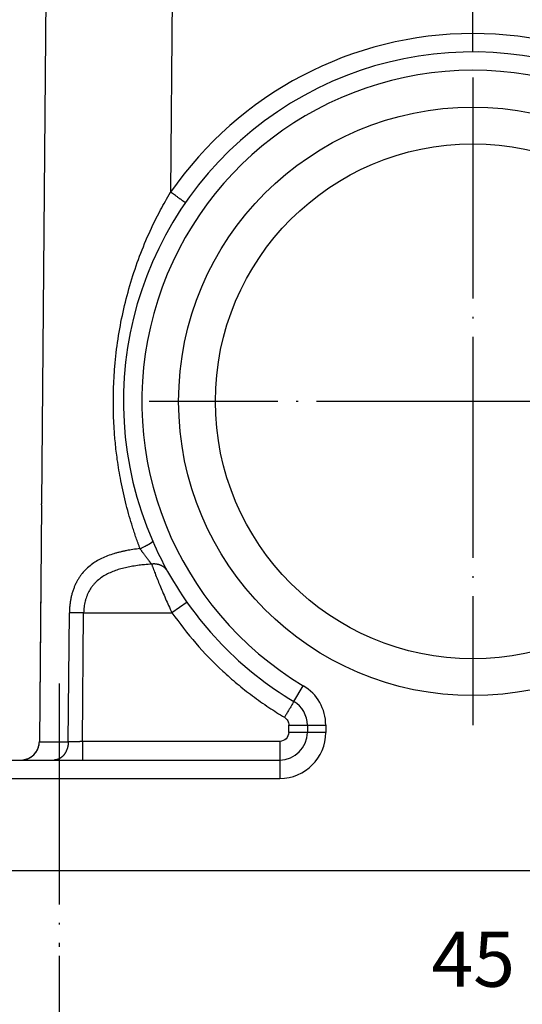
# Model space of a CAD drawing. Units: millimetres. Extents: x -297 to 18, y 0 to 210.
# Drawn here: x -108 to -81, y 71 to 125 of the extents above; entities that cross this region are included whole.
import ezdxf

# ---------------------------------------------------------------- set-up
doc = ezdxf.new("R2010")
doc.units = ezdxf.units.MM
doc.linetypes.add('DOT_CENTER', pattern=[14, 12, -1, 0, -1])
doc.layers.add('1', color=7, linetype='Continuous')
doc.styles.add('CONVERTER_11', font='simplex.shx', dxfattribs={"width": 0.95})
doc.dimstyles.new('ME10_DIM_13', dxfattribs={"dimtxt": 3, "dimasz": 3, "dimexe": 1, "dimexo": 0.5, "dimgap": 2, "dimtad": 1, "dimdsep": 46, "dimtxsty": 'CONVERTER_11', "dimsah": 1, "dimcen": 0.09, "dimclrd": 7, "dimclre": 7, "dimclrt": 7, "dimadec": 0, "dimazin": 0, "dimtfac": 1, "dimtdec": 4, "dimtix": 1, "dimtmove": 0, "dimatfit": 3, "dimfxl": 1, "dimtolj": 1, "dimtzin": 0, "dimarcsym": 0})
doc.dimstyles.new('ME10_DIM_14', dxfattribs={"dimtxt": 3, "dimasz": 3, "dimexe": 1, "dimexo": 0.5, "dimgap": 2, "dimtad": 1, "dimdsep": 46, "dimtxsty": 'CONVERTER_11', "dimsah": 1, "dimcen": 0.09, "dimclrd": 7, "dimclre": 7, "dimclrt": 7, "dimadec": 0, "dimazin": 0, "dimtfac": 1, "dimtdec": 4, "dimtix": 1, "dimtmove": 0, "dimatfit": 3, "dimfxl": 1, "dimtolj": 1, "dimtzin": 0, "dimarcsym": 0})
doc.dimstyles.new('ME10_DIM_17', dxfattribs={"dimtxt": 3, "dimasz": 3, "dimexe": 1, "dimexo": 0.5, "dimgap": 2, "dimtad": 1, "dimdsep": 46, "dimtxsty": 'CONVERTER_11', "dimsah": 1, "dimcen": 0.09, "dimclrd": 7, "dimclre": 7, "dimclrt": 7, "dimadec": 0, "dimazin": 0, "dimtfac": 1, "dimtdec": 4, "dimtix": 1, "dimtmove": 0, "dimatfit": 3, "dimfxl": 1, "dimtolj": 1, "dimtzin": 0, "dimarcsym": 0})
doc.dimstyles.new('ME10_DIM_19', dxfattribs={"dimtxt": 3, "dimasz": 3, "dimexe": 1, "dimexo": 0.5, "dimgap": 2, "dimtad": 1, "dimdsep": 46, "dimtxsty": 'CONVERTER_11', "dimsah": 1, "dimcen": 0.09, "dimclrd": 7, "dimclre": 7, "dimclrt": 7, "dimadec": 0, "dimazin": 0, "dimtfac": 1, "dimtdec": 4, "dimtix": 1, "dimtmove": 0, "dimatfit": 3, "dimfxl": 1, "dimtolj": 1, "dimtzin": 0, "dimarcsym": 0})

# ---------------------------------------------------------------- blocks, each defined once
blk = doc.blocks.new('*D5')
at = {"layer": '1', "color": 7, "linetype": 'Continuous'}
for p, q in [((-106.001, 73.915), (-106.001, 68.299)), ((-61.001, 73.915), (-61.001, 68.299)), ((-106.001, 69.299), (-61.001, 69.299))]:
    blk.add_line(p, q, dxfattribs=at)
at = {"layer": '1', "color": 7}
for points in [[(-103.001, 69.694), (-103.001, 68.904), (-106.001, 69.299)], [(-64.001, 68.904), (-64.001, 69.694), (-61.001, 69.299)]]:
    blk.add_solid(points, dxfattribs=at)
at = {"layer": '1', "color": 7, "insert": (-85.751, 71.299), "char_height": 3, "attachment_point": 7, "rotation": 0.0001, "line_spacing_factor": 0.60024, "style": 'CONVERTER_11'}
blk.add_mtext('45', dxfattribs=at)
blk = doc.blocks.new('*D6')
at = {"layer": '1', "color": 7, "linetype": 'Continuous'}
for p, q in [((-112.001, 78.063), (-112.001, 58.073)), ((-55.001, 78.063), (-55.001, 58.073)), ((-112.001, 59.073), (-55.001, 59.073))]:
    blk.add_line(p, q, dxfattribs=at)
at = {"layer": '1', "color": 7}
for points in [[(-109.001, 59.468), (-109.001, 58.678), (-112.001, 59.073)], [(-58.001, 58.678), (-58.001, 59.468), (-55.001, 59.073)]]:
    blk.add_solid(points, dxfattribs=at)
at = {"layer": '1', "color": 7, "insert": (-85.751, 61.073), "char_height": 3, "attachment_point": 7, "rotation": 0.0001, "line_spacing_factor": 0.60024, "style": 'CONVERTER_11'}
blk.add_mtext('57', dxfattribs=at)
blk = doc.blocks.new('*D9')
at = {"layer": '1', "color": 7, "linetype": 'Continuous'}
for p, q in [((-40.917, 142.963), (-40.917, 105.906)), ((-40.917, 93.948), (-40.917, 46.883)), ((-112.001, 78.063), (-112.001, 46.883)), ((-112.001, 47.883), (-40.917, 47.883))]:
    blk.add_line(p, q, dxfattribs=at)
at = {"layer": '1', "color": 7}
for points in [[(-109.001, 48.278), (-109.001, 47.488), (-112.001, 47.883)], [(-43.917, 47.488), (-43.917, 48.278), (-40.917, 47.883)]]:
    blk.add_solid(points, dxfattribs=at)
at = {"layer": '1', "color": 7, "insert": (-80.134, 50.183), "char_height": 3, "attachment_point": 7, "rotation": 0.0001, "line_spacing_factor": 0.60024, "style": 'CONVERTER_11'}
blk.add_mtext('71,5', dxfattribs=at)
blk = doc.blocks.new('*D11')
at = {"layer": '1', "color": 7, "linetype": 'Continuous'}
for p, q in [((-107.001, 151.563), (-130.593, 151.563)), ((-129.593, 151.563), (-129.593, 78.563)), ((-112.501, 78.563), (-130.593, 78.563))]:
    blk.add_line(p, q, dxfattribs=at)
at = {"layer": '1', "color": 7}
for points in [[(-129.198, 148.563), (-129.988, 148.563), (-129.593, 151.563)], [(-129.988, 81.563), (-129.198, 81.563), (-129.593, 78.563)]]:
    blk.add_solid(points, dxfattribs=at)
at = {"layer": '1', "color": 7, "insert": (-131.593, 112.813), "char_height": 3, "attachment_point": 7, "rotation": 90, "line_spacing_factor": 0.60024, "style": 'CONVERTER_11'}
blk.add_mtext('73', dxfattribs=at)

msp = doc.modelspace()

# ---------------------------------------------------------------- linework, layer by layer
at = {"color": 7, "linetype": 'Continuous'}
for p, q in [((-106.501, 151.563), (-106.964, 98.485)), ((-99.622, 151.563), (-99.938, 115.431)), ((-83.501, 124.063), (-83.501, 136.234)), ((-106.964, 98.429), (-107.077, 85.563)), ((-106.964, 98.429), (-106.964, 98.485)), ((-107.001, 94.263), (-107.077, 85.563)), ((-99.046, 93.138), (-99.864, 92.563)), ((-105.503, 85.556), (-105.443, 92.569)), ((-104.667, 92.563), (-105.443, 92.569)), ((-104.728, 85.563), (-104.667, 92.563)), ((-104.667, 92.563), (-99.864, 92.563)), ((-93.232, 87.744), (-92.72, 88.603)), ((-93.501, 86.456), (-91.501, 86.456)), ((-93.501, 86.063), (-93.501, 86.456)), ((-92.501, 86.456), (-92.501, 86.063)), ((-91.501, 86.456), (-91.501, 86.063)), ((-91.501, 86.063), (-93.501, 86.063)), ((-107.077, 85.563), (-107.077, 85.563)), ((-107.077, 85.554), (-107.077, 85.563)), ((-94.001, 85.563), (-104.728, 85.563)), ((-111.001, 84.563), (-94.001, 84.563)), ((-94.001, 84.563), (-94.001, 83.563)), ((-112.001, 83.563), (-94.001, 83.563)), ((-112.001, 78.563), (-55.001, 78.563))]:
    msp.add_line(p, q, dxfattribs=at)
for radius in [16, 14]:
    msp.add_circle((-83.501, 104.063), radius, dxfattribs=at)
for centre, radius, start, end in [((-83.483, 104.063), 20, 90.05, 145.3593), ((-83.518, 104.063), 20, 34.6407, 89.95), ((-83.501, 104.063), 19, 324.9004, 203.5914), ((-83.501, 104.063), 18, 300.8102, 239.1898), ((-83.501, 104.063), 19, 203.5914, 209.1179), ((-100.921, 96.455), 0.00928, 15.9142, 23.5743), ((-83.501, 104.063), 19, 209.1179, 239.1898), ((-94.001, 86.456), 2.5, 0, 59.1898), ((-94.001, 86.456), 1.5, 0, 59.1898), ((-94.001, 86.063), 1.5, 270, 0), ((-94.001, 86.063), 2.5, 270, 0), ((-108.077, 85.563), 1, 270, 359.5)]:
    msp.add_arc(centre, radius, start, end, dxfattribs=at)
for points, knots in [([(-83.501, 123.063), (-83.501, 123.074), (-83.501, 123.098), (-83.501, 123.152), (-83.501, 123.238), (-83.501, 123.365), (-83.501, 123.521), (-83.501, 123.694), (-83.501, 123.877), (-83.501, 124), (-83.501, 124.063)], [0, 0, 0, 0, 0.0351083, 0.0702166, 0.1641939, 0.292906, 0.4510058, 0.6319167, 0.8126377, 0.9999925, 0.9999925, 0.9999925, 0.9999925]), ([(-101.599, 96.057), (-101.609, 96.085), (-101.628, 96.134), (-101.655, 96.207), (-101.681, 96.276), (-101.717, 96.374), (-101.761, 96.496), (-101.831, 96.696), (-101.915, 96.943), (-102.042, 97.333), (-102.192, 97.83), (-102.416, 98.66), (-102.646, 99.689), (-102.832, 100.815), (-102.947, 101.788), (-103.014, 102.629), (-103.056, 103.593), (-103.054, 104.698), (-102.978, 106.041), (-102.812, 107.453), (-102.539, 108.923), (-102.169, 110.369), (-101.704, 111.784), (-101.146, 113.158), (-100.634, 114.202), (-100.221, 114.954), (-100.034, 115.269), (-99.938, 115.431)], [0, 0, 0, 0, 0.091543, 0.156076, 0.234288, 0.312305, 0.468534, 0.624861, 0.947801, 1.250392, 1.856444, 2.503528, 3.829171, 5.020026, 5.924419, 6.76896, 7.550004, 8.817411, 10.08391, 11.583053, 13.077306, 14.566913, 16.058772, 17.540326, 19.012251, 19.546384, 20.111891, 20.111891, 20.111891, 20.111891]), ([(-99.133, 114.863), (-99.133, 114.863), (-99.136, 114.867), (-99.143, 114.872), (-99.155, 114.881), (-99.172, 114.894), (-99.193, 114.909), (-99.22, 114.928), (-99.25, 114.95), (-99.285, 114.975), (-99.324, 115.003), (-99.367, 115.033), (-99.413, 115.065), (-99.462, 115.1), (-99.515, 115.137), (-99.57, 115.176), (-99.641, 115.225), (-99.729, 115.286), (-99.832, 115.358), (-99.902, 115.407), (-99.938, 115.431)], [0, 0, 0, 0, 0.0031324, 0.0122262, 0.0272641, 0.0481853, 0.0749238, 0.1072777, 0.1449598, 0.1877759, 0.2355313, 0.2880314, 0.3448546, 0.4055146, 0.4697192, 0.5371763, 0.6075937, 0.7299336, 0.8565516, 0.9858468, 0.9858468, 0.9858468, 0.9858468]), ([(-101.599, 96.057), (-101.575, 96.067), (-101.529, 96.089), (-101.461, 96.122), (-101.393, 96.155), (-101.338, 96.182), (-101.294, 96.204), (-101.263, 96.22), (-101.232, 96.236), (-101.203, 96.252), (-101.174, 96.268), (-101.147, 96.283), (-101.121, 96.298), (-101.096, 96.312), (-101.073, 96.326), (-101.051, 96.339), (-101.031, 96.352), (-101.012, 96.364), (-100.995, 96.375), (-100.979, 96.386), (-100.965, 96.396), (-100.952, 96.406), (-100.941, 96.416), (-100.931, 96.425), (-100.923, 96.433), (-100.917, 96.44), (-100.913, 96.447), (-100.912, 96.453), (-100.912, 96.456), (-100.912, 96.457), (-100.912, 96.457)], [0, 0, 0, 0, 0.0762966, 0.1526665, 0.2282877, 0.3022795, 0.3383808, 0.3737334, 0.4082242, 0.4417428, 0.4741823, 0.5054403, 0.5354203, 0.5640328, 0.5911957, 0.616836, 0.64089, 0.6633044, 0.6840365, 0.7030554, 0.7203419, 0.7358895, 0.751432, 0.7647791, 0.7759931, 0.785176, 0.7934979, 0.7997557, 0.8014363, 0.8030314, 0.8030314, 0.8030314, 0.8030314]), ([(-101.599, 96.057), (-101.731, 96.04), (-101.974, 96.011), (-102.272, 95.96), (-102.499, 95.914), (-102.678, 95.874), (-102.854, 95.829), (-103.198, 95.73), (-103.682, 95.549), (-104.176, 95.255), (-104.518, 94.964), (-104.715, 94.75), (-104.856, 94.563), (-104.952, 94.418), (-105.041, 94.262), (-105.121, 94.1), (-105.196, 93.925), (-105.261, 93.742), (-105.316, 93.554), (-105.361, 93.359), (-105.396, 93.167), (-105.422, 92.968), (-105.438, 92.771), (-105.441, 92.637), (-105.443, 92.569)], [0, 0, 0, 0, 0.400931, 0.734712, 0.906377, 1.095255, 1.285372, 1.450692, 2.170106, 2.827118, 3.165073, 3.513622, 3.694594, 3.867254, 4.036664, 4.231839, 4.40997, 4.609048, 4.811565, 4.99837, 5.208357, 5.397275, 5.599342, 5.801499, 5.801499, 5.801499, 5.801499]), ([(-100.973, 95.214), (-100.975, 95.217), (-100.979, 95.223), (-100.985, 95.231), (-100.992, 95.24), (-101, 95.252), (-101.011, 95.265), (-101.024, 95.282), (-101.037, 95.299), (-101.056, 95.324), (-101.08, 95.355), (-101.112, 95.395), (-101.144, 95.437), (-101.179, 95.482), (-101.214, 95.527), (-101.25, 95.575), (-101.287, 95.624), (-101.325, 95.674), (-101.363, 95.726), (-101.402, 95.778), (-101.44, 95.831), (-101.477, 95.882), (-101.511, 95.931), (-101.535, 95.965), (-101.55, 95.987), (-101.557, 95.996), (-101.565, 96.006), (-101.572, 96.016), (-101.579, 96.026), (-101.586, 96.036), (-101.593, 96.046), (-101.597, 96.053), (-101.599, 96.057)], [0, 0, 0, 0, 0.010236, 0.020955, 0.03209, 0.043565, 0.063536, 0.084424, 0.106203, 0.128851, 0.176548, 0.227208, 0.280711, 0.336608, 0.394656, 0.454557, 0.516163, 0.579124, 0.643293, 0.708342, 0.7741, 0.84028, 0.896189, 0.952108, 0.964322, 0.976539, 0.988753, 1.000955, 1.013138, 1.025301, 1.037449, 1.049601, 1.049601, 1.049601, 1.049601]), ([(-100.973, 95.214), (-101.1, 95.205), (-101.328, 95.188), (-101.673, 95.149), (-101.994, 95.102), (-102.322, 95.04), (-102.631, 94.964), (-102.939, 94.869), (-103.227, 94.755), (-103.501, 94.617), (-103.752, 94.455), (-103.945, 94.293), (-104.084, 94.15), (-104.182, 94.033), (-104.271, 93.912), (-104.35, 93.784), (-104.421, 93.651), (-104.483, 93.512), (-104.539, 93.361), (-104.584, 93.208), (-104.62, 93.047), (-104.646, 92.887), (-104.663, 92.726), (-104.666, 92.617), (-104.667, 92.563)], [0, 0, 0, 0, 0.382183, 0.68589, 1.04137, 1.353713, 1.687368, 1.997472, 2.319289, 2.615364, 2.916174, 3.215098, 3.367675, 3.514395, 3.672463, 3.817419, 3.964034, 4.126803, 4.273922, 4.443535, 4.607303, 4.766673, 4.931026, 5.093486, 5.093486, 5.093486, 5.093486]), ([(-100.099, 94.817), (-100.104, 94.825), (-100.114, 94.842), (-100.129, 94.866), (-100.146, 94.89), (-100.164, 94.914), (-100.183, 94.937), (-100.203, 94.959), (-100.224, 94.981), (-100.246, 95.002), (-100.269, 95.023), (-100.293, 95.042), (-100.318, 95.061), (-100.344, 95.079), (-100.371, 95.096), (-100.399, 95.112), (-100.427, 95.127), (-100.456, 95.141), (-100.486, 95.154), (-100.517, 95.166), (-100.548, 95.176), (-100.579, 95.186), (-100.611, 95.194), (-100.644, 95.202), (-100.676, 95.208), (-100.709, 95.213), (-100.742, 95.217), (-100.776, 95.22), (-100.809, 95.222), (-100.842, 95.222), (-100.875, 95.222), (-100.908, 95.22), (-100.94, 95.218), (-100.962, 95.215), (-100.973, 95.214)], [0, 0, 0, 0, 0.028671, 0.057616, 0.086836, 0.11633, 0.146095, 0.17613, 0.206433, 0.236998, 0.267823, 0.298901, 0.330226, 0.361788, 0.39358, 0.425589, 0.457804, 0.49021, 0.522792, 0.555533, 0.588416, 0.621419, 0.654524, 0.687707, 0.720945, 0.754215, 0.787493, 0.820752, 0.853968, 0.887115, 0.920167, 0.953099, 0.985885, 1.018501, 1.018501, 1.018501, 1.018501]), ([(-100.973, 95.214), (-100.968, 95.201), (-100.955, 95.165), (-100.935, 95.111), (-100.911, 95.049), (-100.878, 94.962), (-100.836, 94.851), (-100.757, 94.646), (-100.655, 94.387), (-100.52, 94.053), (-100.374, 93.706), (-100.216, 93.338), (-100.045, 92.953), (-99.926, 92.697), (-99.864, 92.563)], [0, 0, 0, 0, 0.043311, 0.113847, 0.173002, 0.240952, 0.393154, 0.531209, 0.899269, 1.228657, 1.610657, 2.029321, 2.42942, 2.875154, 2.875154, 2.875154, 2.875154]), ([(-99.864, 92.563), (-99.444, 92.002), (-98.604, 90.881), (-97.374, 89.629), (-96.324, 88.702), (-95.486, 88.04), (-94.627, 87.429), (-94.029, 87.061), (-93.744, 86.885)], [0, 0, 0, 0, 2.09924, 4.199429, 5.247017, 6.301384, 7.402732, 8.406653, 8.406653, 8.406653, 8.406653]), ([(-93.232, 87.744), (-93.238, 87.734), (-93.25, 87.714), (-93.286, 87.654), (-93.33, 87.58), (-93.402, 87.459), (-93.474, 87.338), (-93.569, 87.179), (-93.655, 87.034), (-93.718, 86.929), (-93.744, 86.885)], [0, 0, 0, 0, 0.035106, 0.070211, 0.208145, 0.292892, 0.493597, 0.631904, 0.846507, 1, 1, 1, 1]), ([(-93.744, 86.885), (-93.676, 86.829), (-93.539, 86.718), (-93.514, 86.543), (-93.501, 86.456)], [0, 0, 0, 0, 0.2550347, 0.5100695, 0.5100695, 0.5100695, 0.5100695]), ([(-108.013, 84.563), (-107.961, 84.566), (-107.856, 84.572), (-107.726, 84.612), (-107.627, 84.657), (-107.55, 84.701), (-107.481, 84.749), (-107.409, 84.809), (-107.345, 84.873), (-107.28, 84.951), (-107.225, 85.032), (-107.177, 85.121), (-107.136, 85.217), (-107.104, 85.32), (-107.082, 85.435), (-107.079, 85.512), (-107.077, 85.554)], [0, 0, 0, 0, 0.156327, 0.31466, 0.405125, 0.482145, 0.578504, 0.659753, 0.763414, 0.849917, 0.961997, 1.054667, 1.154303, 1.274297, 1.378539, 1.504487, 1.504487, 1.504487, 1.504487]), ([(-107.077, 85.563), (-107.077, 85.562), (-107.077, 85.56), (-107.077, 85.558), (-107.077, 85.556), (-107.077, 85.555), (-107.077, 85.554)], [0, 0, 0, 0, 0.002181716, 0.004363422, 0.006545108, 0.008726762, 0.008726762, 0.008726762, 0.008726762]), ([(-107.077, 85.554), (-107.077, 85.554), (-107.076, 85.554), (-107.076, 85.554), (-107.075, 85.554), (-107.074, 85.554), (-107.073, 85.554), (-107.071, 85.554), (-107.069, 85.554), (-107.067, 85.554), (-107.064, 85.554), (-107.06, 85.554), (-107.056, 85.554), (-107.052, 85.554), (-107.046, 85.554), (-107.041, 85.554), (-107.034, 85.554), (-107.027, 85.554), (-107.019, 85.554), (-107.011, 85.554), (-107.002, 85.554), (-106.992, 85.554), (-106.981, 85.554), (-106.969, 85.554), (-106.956, 85.554), (-106.943, 85.554), (-106.928, 85.554), (-106.913, 85.554), (-106.896, 85.554), (-106.879, 85.554), (-106.86, 85.554), (-106.841, 85.554), (-106.82, 85.554), (-106.798, 85.554), (-106.775, 85.554), (-106.751, 85.554), (-106.725, 85.554), (-106.698, 85.554), (-106.669, 85.554), (-106.636, 85.554), (-106.601, 85.554), (-106.564, 85.554), (-106.526, 85.555), (-106.486, 85.555), (-106.446, 85.555), (-106.404, 85.555), (-106.36, 85.555), (-106.316, 85.555), (-106.27, 85.555), (-106.223, 85.555), (-106.175, 85.555), (-106.126, 85.555), (-106.075, 85.555), (-106.023, 85.555), (-105.97, 85.555), (-105.916, 85.555), (-105.86, 85.555), (-105.803, 85.555), (-105.746, 85.556), (-105.687, 85.556), (-105.626, 85.556), (-105.565, 85.556), (-105.524, 85.556), (-105.503, 85.556)], [0, 0, 0, 0, 0.000142, 0.000536, 0.00121, 0.002194, 0.00352, 0.005217, 0.007315, 0.009844, 0.012835, 0.016317, 0.02032, 0.024875, 0.030011, 0.03576, 0.04215, 0.049211, 0.056975, 0.065471, 0.074729, 0.084779, 0.095651, 0.107376, 0.119983, 0.133503, 0.147965, 0.1634, 0.179838, 0.197308, 0.215842, 0.235468, 0.256218, 0.278121, 0.301207, 0.325506, 0.351049, 0.377865, 0.405985, 0.440159, 0.475648, 0.512443, 0.550537, 0.589922, 0.630592, 0.672539, 0.715755, 0.760233, 0.805966, 0.852945, 0.901164, 0.950616, 1.001292, 1.053185, 1.106289, 1.160595, 1.216096, 1.272784, 1.330653, 1.389695, 1.449901, 1.511266, 1.573781, 1.573781, 1.573781, 1.573781]), ([(-105.503, 85.556), (-105.503, 85.541), (-105.504, 85.511), (-105.506, 85.466), (-105.51, 85.42), (-105.516, 85.374), (-105.524, 85.328), (-105.534, 85.282), (-105.545, 85.235), (-105.558, 85.189), (-105.574, 85.144), (-105.591, 85.099), (-105.61, 85.055), (-105.631, 85.012), (-105.653, 84.97), (-105.674, 84.936), (-105.691, 84.91), (-105.704, 84.89), (-105.718, 84.871), (-105.732, 84.853), (-105.746, 84.835), (-105.761, 84.818), (-105.776, 84.801), (-105.791, 84.784), (-105.807, 84.768), (-105.823, 84.753), (-105.839, 84.738), (-105.861, 84.72), (-105.888, 84.697), (-105.923, 84.673), (-105.958, 84.651), (-105.993, 84.632), (-106.029, 84.615), (-106.065, 84.601), (-106.101, 84.589), (-106.137, 84.579), (-106.173, 84.571), (-106.208, 84.566), (-106.243, 84.563), (-106.266, 84.563), (-106.278, 84.563)], [0, 0, 0, 0, 0.044432, 0.089598, 0.135433, 0.181862, 0.228805, 0.276177, 0.323885, 0.371834, 0.419925, 0.468057, 0.516129, 0.564041, 0.611695, 0.658998, 0.682493, 0.705867, 0.729111, 0.752215, 0.775172, 0.797972, 0.820608, 0.843072, 0.865359, 0.887463, 0.909379, 0.931102, 0.97395, 1.01599, 1.057209, 1.097605, 1.137182, 1.175953, 1.213937, 1.251158, 1.287641, 1.323417, 1.358515, 1.392964, 1.392964, 1.392964, 1.392964]), ([(-104.728, 85.563), (-104.744, 85.562), (-104.776, 85.562), (-104.826, 85.562), (-104.876, 85.561), (-104.95, 85.561), (-105.044, 85.56), (-105.158, 85.559), (-105.265, 85.558), (-105.346, 85.557), (-105.402, 85.557), (-105.437, 85.556), (-105.47, 85.556), (-105.492, 85.556), (-105.503, 85.556)], [0, 0, 0, 0, 0.048672, 0.0972151, 0.1485523, 0.1994988, 0.318529, 0.4327228, 0.5402751, 0.6396345, 0.6750317, 0.708934, 0.7430266, 0.7753, 0.7753, 0.7753, 0.7753]), ([(-104.728, 85.563), (-104.728, 85.559), (-104.728, 85.552), (-104.728, 85.541), (-104.728, 85.53), (-104.728, 85.519), (-104.728, 85.508), (-104.728, 85.497), (-104.728, 85.486), (-104.728, 85.475), (-104.728, 85.464), (-104.728, 85.453), (-104.728, 85.442), (-104.728, 85.431), (-104.728, 85.42), (-104.728, 85.409), (-104.728, 85.397), (-104.728, 85.386), (-104.728, 85.375), (-104.728, 85.364), (-104.728, 85.352), (-104.728, 85.341), (-104.728, 85.33), (-104.728, 85.318), (-104.728, 85.307), (-104.728, 85.296), (-104.728, 85.285), (-104.728, 85.273), (-104.728, 85.262), (-104.728, 85.251), (-104.728, 85.239), (-104.728, 85.228), (-104.728, 85.217), (-104.728, 85.206), (-104.728, 85.196), (-104.728, 85.187), (-104.728, 85.179), (-104.728, 85.171), (-104.728, 85.164), (-104.728, 85.156), (-104.728, 85.149), (-104.728, 85.141), (-104.728, 85.133), (-104.728, 85.126), (-104.728, 85.118), (-104.728, 85.111), (-104.728, 85.103), (-104.728, 85.096), (-104.728, 85.088), (-104.728, 85.081), (-104.728, 85.073), (-104.728, 85.066), (-104.728, 85.059), (-104.728, 85.051), (-104.728, 85.044), (-104.728, 85.037), (-104.728, 85.03), (-104.728, 85.022), (-104.728, 85.015), (-104.728, 85.008), (-104.728, 85.001), (-104.728, 84.994), (-104.728, 84.987), (-104.728, 84.98), (-104.728, 84.973), (-104.728, 84.966), (-104.728, 84.959), (-104.728, 84.952), (-104.728, 84.946), (-104.728, 84.939), (-104.728, 84.932), (-104.728, 84.926), (-104.728, 84.919), (-104.728, 84.912), (-104.728, 84.906), (-104.728, 84.899), (-104.728, 84.893), (-104.728, 84.887), (-104.728, 84.88), (-104.728, 84.874), (-104.728, 84.868), (-104.728, 84.862), (-104.728, 84.856), (-104.728, 84.85), (-104.728, 84.845), (-104.728, 84.84), (-104.728, 84.835), (-104.728, 84.83), (-104.728, 84.825), (-104.728, 84.82), (-104.728, 84.815), (-104.728, 84.81), (-104.728, 84.805), (-104.728, 84.8), (-104.728, 84.796), (-104.728, 84.791), (-104.728, 84.786), (-104.728, 84.782), (-104.728, 84.777), (-104.728, 84.772), (-104.728, 84.768), (-104.728, 84.764), (-104.728, 84.759), (-104.728, 84.755), (-104.728, 84.75), (-104.728, 84.746), (-104.728, 84.742), (-104.728, 84.738), (-104.728, 84.734), (-104.728, 84.73), (-104.728, 84.726), (-104.728, 84.722), (-104.728, 84.718), (-104.728, 84.714), (-104.728, 84.71), (-104.728, 84.706), (-104.728, 84.702), (-104.728, 84.699), (-104.728, 84.695), (-104.728, 84.691), (-104.728, 84.688), (-104.728, 84.684), (-104.728, 84.681), (-104.728, 84.678), (-104.728, 84.674), (-104.728, 84.671), (-104.728, 84.668), (-104.728, 84.665), (-104.728, 84.661), (-104.728, 84.658), (-104.728, 84.655), (-104.728, 84.652), (-104.728, 84.649), (-104.728, 84.646), (-104.728, 84.644), (-104.728, 84.641), (-104.728, 84.638), (-104.728, 84.635), (-104.728, 84.633), (-104.728, 84.63), (-104.728, 84.628), (-104.728, 84.625), (-104.728, 84.623), (-104.728, 84.62), (-104.728, 84.618), (-104.728, 84.616), (-104.728, 84.613), (-104.728, 84.611), (-104.728, 84.609), (-104.728, 84.607), (-104.728, 84.605), (-104.728, 84.603), (-104.728, 84.601), (-104.728, 84.599), (-104.728, 84.597), (-104.728, 84.596), (-104.728, 84.594), (-104.728, 84.592), (-104.728, 84.591), (-104.728, 84.589), (-104.728, 84.587), (-104.728, 84.586), (-104.728, 84.585), (-104.728, 84.583), (-104.728, 84.582), (-104.728, 84.58), (-104.728, 84.579), (-104.728, 84.578), (-104.728, 84.577), (-104.728, 84.576), (-104.728, 84.575), (-104.728, 84.574), (-104.728, 84.573), (-104.728, 84.572), (-104.728, 84.571), (-104.728, 84.57), (-104.728, 84.569), (-104.728, 84.569), (-104.728, 84.568), (-104.728, 84.567), (-104.728, 84.567), (-104.728, 84.566), (-104.728, 84.565), (-104.728, 84.565), (-104.728, 84.565), (-104.728, 84.564), (-104.728, 84.564), (-104.728, 84.564), (-104.728, 84.563), (-104.728, 84.563), (-104.728, 84.563), (-104.728, 84.563), (-104.728, 84.563), (-104.728, 84.563), (-104.728, 84.563), (-104.728, 84.563), (-104.728, 84.563)], [0, 0, 0, 0, 0.0107263, 0.0215024, 0.0323262, 0.0431954, 0.0541077, 0.065061, 0.076053, 0.0870814, 0.098144, 0.1092387, 0.120363, 0.1315149, 0.142692, 0.1538922, 0.1651131, 0.1763526, 0.1876084, 0.1988783, 0.21016, 0.2214514, 0.2327501, 0.2440539, 0.2553606, 0.266668, 0.2779738, 0.2892757, 0.3005716, 0.3118592, 0.3231363, 0.3344006, 0.3456499, 0.3568819, 0.3680945, 0.3757845, 0.3834611, 0.3911235, 0.3987707, 0.4064019, 0.4140163, 0.4216129, 0.4291909, 0.4367494, 0.4442876, 0.4518046, 0.4592995, 0.4667715, 0.4742197, 0.4816432, 0.4890411, 0.4964127, 0.503757, 0.5110731, 0.5183603, 0.5256176, 0.5328441, 0.540039, 0.5472015, 0.5543306, 0.5614255, 0.5684854, 0.5755093, 0.5824964, 0.5894459, 0.5963568, 0.6032283, 0.6100595, 0.6168496, 0.6235977, 0.6303029, 0.6369644, 0.6435813, 0.6501527, 0.6566777, 0.6631556, 0.6695854, 0.6759663, 0.6822973, 0.6885777, 0.6948066, 0.700983, 0.7071062, 0.7123287, 0.7175097, 0.722649, 0.7277465, 0.7328019, 0.7378151, 0.7427856, 0.7477135, 0.7525984, 0.7574402, 0.7622386, 0.7669934, 0.7717044, 0.7763714, 0.7809941, 0.7855724, 0.790106, 0.7945948, 0.7990384, 0.8034368, 0.8077896, 0.8120967, 0.8163578, 0.8205728, 0.8247414, 0.8288633, 0.8329385, 0.8369666, 0.8409475, 0.844881, 0.8487667, 0.8526046, 0.8563944, 0.8601358, 0.8638287, 0.8674729, 0.8710681, 0.8746141, 0.8781107, 0.8815577, 0.8849549, 0.8883021, 0.8915989, 0.8948454, 0.8980411, 0.9011859, 0.9042797, 0.9073221, 0.9103129, 0.913252, 0.9161391, 0.918974, 0.9217565, 0.9244864, 0.9271635, 0.9297875, 0.932374, 0.9349095, 0.937394, 0.9398277, 0.9422108, 0.9445432, 0.9468252, 0.9490569, 0.9512384, 0.9533698, 0.9554512, 0.9574827, 0.9594645, 0.9613967, 0.9632794, 0.9651127, 0.9668968, 0.9686317, 0.9703176, 0.9719546, 0.9735428, 0.9750824, 0.9765734, 0.978016, 0.9794103, 0.9807564, 0.9820544, 0.9833045, 0.9845084, 0.9856652, 0.986775, 0.9878381, 0.9888548, 0.9898252, 0.9907497, 0.9916284, 0.9924617, 0.9932497, 0.9939927, 0.9946909, 0.9953446, 0.9959541, 0.9965196, 0.9970414, 0.9975198, 0.9979551, 0.9983475, 0.9986974, 0.999005, 0.9992396, 0.9994424, 0.9996134, 0.9997528, 0.9998609, 0.9999379, 0.9999737, 0.9999992, 0.9999992, 0.9999992, 0.9999992]), ([(-94.001, 85.563), (-94.001, 85.502), (-94.001, 85.38), (-94.001, 85.232), (-94.001, 85.126), (-94.001, 85.064), (-94.001, 85.006), (-94.001, 84.937), (-94.001, 84.842), (-94.001, 84.738), (-94.001, 84.652), (-94.001, 84.598), (-94.001, 84.574), (-94.001, 84.563)], [0, 0, 0, 0, 0.180216, 0.368095, 0.442528, 0.499287, 0.552731, 0.617218, 0.707107, 0.835816, 0.929788, 0.964894, 1, 1, 1, 1])]:
    msp.add_open_spline(points, degree=3, knots=knots, dxfattribs=at)
msp.add_open_spline([(-93.501, 86.063), (-93.535, 85.93), (-93.603, 85.665), (-93.868, 85.597), (-94.001, 85.563)], degree=3, dxfattribs=at)
at = {"layer": '1', "color": 7, "linetype": 'DOT_CENTER'}
for p, q in [((-83.501, 121.663), (-83.501, 86.463)), ((-65.901, 104.063), (-101.101, 104.063)), ((-106.001, 88.715), (-106.001, 74.415))]:
    msp.add_line(p, q, dxfattribs=at)

# ---------------------------------------------------------------- dimensions: what is measured, and where the dimension line sits
at = {"layer": '1'}
dim = msp.add_linear_dim(base=(-129.593, 151.563), p1=(-112.001, 78.563), p2=(-106.501, 151.563), angle=90, dimstyle='ME10_DIM_19', dxfattribs=at)
dim.commit()
dim.dimension.update_dxf_attribs({"geometry": '*D11', "text_midpoint": (-133.093, 115.063), "text_rotation": 90})
dim = msp.add_linear_dim(base=(-112.001, 47.883), p1=(-40.917, 143.463), p2=(-112.001, 78.563), text='71,5', dimstyle='ME10_DIM_17', dxfattribs=at)
dim.commit()
dim.dimension.update_dxf_attribs({"geometry": '*D9', "text_midpoint": (-76.459, 51.533), "text_rotation": 0.0001})
for base, p1, p2, dimstyle, picture, middle in [((-112.001, 59.073), (-55.001, 78.563), (-112.001, 78.563), 'ME10_DIM_14', '*D6', (-83.501, 62.573)), ((-106.001, 69.299), (-61.001, 74.415), (-106.001, 74.415), 'ME10_DIM_13', '*D5', (-83.501, 72.799))]:
    dim = msp.add_linear_dim(base=base, p1=p1, p2=p2, dimstyle=dimstyle, dxfattribs=at)
    dim.commit()
    dim.dimension.update_dxf_attribs({"geometry": picture, "text_midpoint": middle, "text_rotation": 0.0001})

doc.saveas('drawing.dxf')
